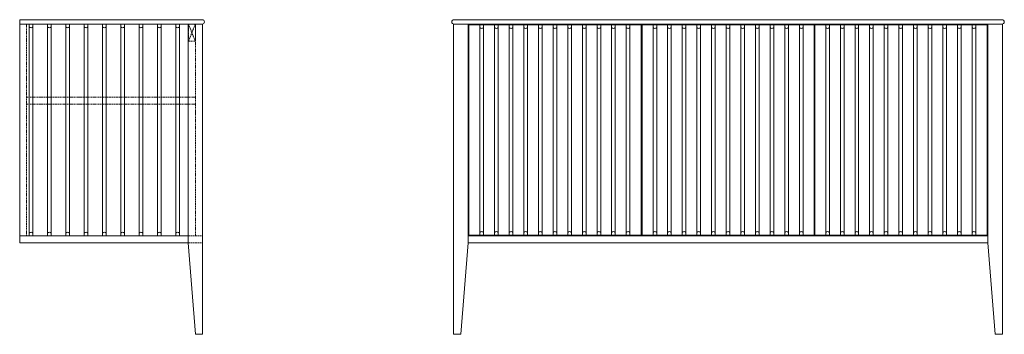
# Model space of a CAD drawing. Units: millimetres. Extents: x 275986 to 278676, y 38285 to 39145.
import ezdxf

# ---------------------------------------------------------------- set-up
doc = ezdxf.new("R2010")
doc.units = ezdxf.units.MM
doc.linetypes.add('HIDDEN2', pattern=[4.7625, 3.175, -1.5875])
for name, color, linetype, lineweight in [('09centre', 7, 'Continuous', 9), ('09dimension', 7, 'Continuous', 9), ('09hidden', 7, 'HIDDEN2', 9), ('09line', 6, 'Continuous', 9)]:
    doc.layers.add(name, color=color, linetype=linetype, lineweight=lineweight)

msp = doc.modelspace()

# ---------------------------------------------------------------- linework, layer by layer
at = {"layer": '09centre'}
for p, q in [((275985.7, 39145.1), (276484.7, 39145.1)), ((275985.7, 39133.1), (275985.7, 38933.1)), ((276445.7, 39133.1), (276445.7, 38535.1)), ((277684.4, 39131.1), (277684.4, 38556.1)), ((277686.4, 39131.1), (277686.4, 38556.1)), ((278156.4, 39131.1), (278156.4, 38556.1)), ((278158.4, 39131.1), (278158.4, 38556.1)), ((278629.4, 39131.1), (278629.4, 38556.1)), ((278671.4, 39133.1), (278671.4, 38285.1)), ((277171.4, 38285.1), (277191.4, 38285.1)), ((278671.4, 38285.1), (278651.4, 38285.1))]:
    msp.add_line(p, q, dxfattribs=at)
at = {"layer": '09centre', "color": 252, "true_color": 0x939598}
for p, q in [((277243.4, 39131.1), (277243.4, 38556.1)), ((277253.4, 39131.1), (277253.4, 38556.1)), ((277283.4, 39131.1), (277283.4, 38556.1)), ((277293.4, 39131.1), (277293.4, 38556.1)), ((277323.4, 39131.1), (277323.4, 38556.1)), ((277333.4, 39131.1), (277333.4, 38556.1)), ((277363.4, 39131.1), (277363.4, 38556.1)), ((277373.4, 39131.1), (277373.4, 38556.1)), ((277403.4, 39131.1), (277403.4, 38556.1)), ((277413.4, 39131.1), (277413.4, 38556.1)), ((277443.4, 39131.1), (277443.4, 38556.1)), ((277453.4, 39131.1), (277453.4, 38556.1)), ((277483.4, 39131.1), (277483.4, 38556.1)), ((277493.4, 39131.1), (277493.4, 38556.1)), ((277523.4, 39131.1), (277523.4, 38556.1)), ((277533.4, 39131.1), (277533.4, 38556.1)), ((277563.4, 39131.1), (277563.4, 38556.1)), ((277573.4, 39131.1), (277573.4, 38556.1)), ((277603.4, 39131.1), (277603.4, 38556.1)), ((277613.4, 39131.1), (277613.4, 38556.1)), ((277643.4, 39131.1), (277643.4, 38556.1)), ((277653.4, 39131.1), (277653.4, 38556.1)), ((277716.4, 39131.1), (277716.4, 38556.1)), ((277726.4, 39131.1), (277726.4, 38556.1)), ((277756.4, 39131.1), (277756.4, 38556.1)), ((277766.4, 39131.1), (277766.4, 38556.1)), ((277796.4, 39131.1), (277796.4, 38556.1)), ((277806.4, 39131.1), (277806.4, 38556.1)), ((277836.4, 39131.1), (277836.4, 38556.1)), ((277846.4, 39131.1), (277846.4, 38556.1)), ((277876.4, 39131.1), (277876.4, 38556.1)), ((277886.4, 39131.1), (277886.4, 38556.1)), ((277916.4, 39131.1), (277916.4, 38556.1)), ((277926.4, 39131.1), (277926.4, 38556.1)), ((277956.4, 39131.1), (277956.4, 38556.1)), ((277966.4, 39131.1), (277966.4, 38556.1)), ((277996.4, 39131.1), (277996.4, 38556.1)), ((278006.4, 39131.1), (278006.4, 38556.1)), ((278036.4, 39131.1), (278036.4, 38556.1)), ((278046.4, 39131.1), (278046.4, 38556.1)), ((278076.4, 39131.1), (278076.4, 38556.1)), ((278086.4, 39131.1), (278086.4, 38556.1)), ((278116.4, 39131.1), (278116.4, 38556.1)), ((278126.4, 39131.1), (278126.4, 38556.1)), ((278188.4, 39131.1), (278188.4, 38556.1)), ((278198.4, 39131.1), (278198.4, 38556.1)), ((278228.4, 39131.1), (278228.4, 38556.1)), ((278238.4, 39131.1), (278238.4, 38556.1)), ((278268.4, 39131.1), (278268.4, 38556.1)), ((278278.4, 39131.1), (278278.4, 38556.1)), ((278308.4, 39131.1), (278308.4, 38556.1)), ((278318.4, 39131.1), (278318.4, 38556.1)), ((278348.4, 39131.1), (278348.4, 38556.1)), ((278358.4, 39131.1), (278358.4, 38556.1)), ((278388.4, 39131.1), (278388.4, 38556.1)), ((278398.4, 39131.1), (278398.4, 38556.1)), ((278428.4, 39131.1), (278428.4, 38556.1)), ((278438.4, 39131.1), (278438.4, 38556.1)), ((278468.4, 39131.1), (278468.4, 38556.1)), ((278478.4, 39131.1), (278478.4, 38556.1)), ((278508.4, 39131.1), (278508.4, 38556.1)), ((278518.4, 39131.1), (278518.4, 38556.1)), ((278548.4, 39131.1), (278548.4, 38556.1)), ((278558.4, 39131.1), (278558.4, 38556.1)), ((278588.4, 39131.1), (278588.4, 38556.1)), ((278598.4, 39131.1), (278598.4, 38556.1))]:
    msp.add_line(p, q, dxfattribs=at)
at = {"layer": '09centre'}
for centre, start, end in [((276484.7, 39139.1), 270, 90), ((277172.4, 39139.1), 90, 270), ((278670.4, 39139.1), 270, 90)]:
    msp.add_arc(centre, 6, start, end, dxfattribs=at)
at = {"layer": '09centre', "color": 252, "true_color": 0x939598}
for centre, start, end in [((277248.4, 39127.3), 216.8575, 323.1425), ((277288.4, 39127.3), 216.8575, 323.1425), ((277328.4, 39127.3), 216.8575, 323.1425), ((277368.4, 39127.3), 216.8575, 323.1425), ((277408.4, 39127.3), 216.8575, 323.1425), ((277448.4, 39127.3), 216.8575, 323.1425), ((277488.4, 39127.3), 216.8575, 323.1425), ((277528.4, 39127.3), 216.8575, 323.1425), ((277568.4, 39127.3), 216.8575, 323.1425), ((277608.4, 39127.3), 216.8575, 323.1425), ((277648.4, 39127.3), 216.8575, 323.1425), ((277721.4, 39127.3), 216.8575, 323.1425), ((277761.4, 39127.3), 216.8575, 323.1425), ((277801.4, 39127.3), 216.8575, 323.1425), ((277841.4, 39127.3), 216.8575, 323.1425), ((277881.4, 39127.3), 216.8575, 323.1425), ((277921.4, 39127.3), 216.8575, 323.1425), ((277961.4, 39127.3), 216.8575, 323.1425), ((278001.4, 39127.3), 216.8575, 323.1425), ((278041.4, 39127.3), 216.8575, 323.1425), ((278081.4, 39127.3), 216.8575, 323.1425), ((278121.4, 39127.3), 216.8575, 323.1425), ((278193.4, 39127.3), 216.8575, 323.1425), ((278233.4, 39127.3), 216.8575, 323.1425), ((278273.4, 39127.3), 216.8575, 323.1425), ((278313.4, 39127.3), 216.8575, 323.1425), ((278353.4, 39127.3), 216.8575, 323.1425), ((278393.4, 39127.3), 216.8575, 323.1425), ((278433.4, 39127.3), 216.8575, 323.1425), ((278473.4, 39127.3), 216.8575, 323.1425), ((278513.4, 39127.3), 216.8575, 323.1425), ((278553.4, 39127.3), 216.8575, 323.1425), ((278593.4, 39127.3), 216.8575, 323.1425), ((277248.4, 38559.8), 36.8575, 143.1425), ((277288.4, 38559.8), 36.8575, 143.1425), ((277328.4, 38559.8), 36.8575, 143.1425), ((277368.4, 38559.8), 36.8575, 143.1425), ((277408.4, 38559.8), 36.8575, 143.1425), ((277448.4, 38559.8), 36.8575, 143.1425), ((277488.4, 38559.8), 36.8575, 143.1425), ((277528.4, 38559.8), 36.8575, 143.1425), ((277568.4, 38559.8), 36.8575, 143.1425), ((277608.4, 38559.8), 36.8575, 143.1425), ((277648.4, 38559.8), 36.8575, 143.1425), ((277721.4, 38559.8), 36.8575, 143.1425), ((277761.4, 38559.8), 36.8575, 143.1425), ((277801.4, 38559.8), 36.8575, 143.1425), ((277841.4, 38559.8), 36.8575, 143.1425), ((277881.4, 38559.8), 36.8575, 143.1425), ((277921.4, 38559.8), 36.8575, 143.1425), ((277961.4, 38559.8), 36.8575, 143.1425), ((278001.4, 38559.8), 36.8575, 143.1425), ((278041.4, 38559.8), 36.8575, 143.1425), ((278081.4, 38559.8), 36.8575, 143.1425), ((278121.4, 38559.8), 36.8575, 143.1425), ((278193.4, 38559.8), 36.8575, 143.1425), ((278233.4, 38559.8), 36.8575, 143.1425), ((278273.4, 38559.8), 36.8575, 143.1425), ((278313.4, 38559.8), 36.8575, 143.1425), ((278353.4, 38559.8), 36.8575, 143.1425), ((278393.4, 38559.8), 36.8575, 143.1425), ((278433.4, 38559.8), 36.8575, 143.1425), ((278473.4, 38559.8), 36.8575, 143.1425), ((278513.4, 38559.8), 36.8575, 143.1425), ((278553.4, 38559.8), 36.8575, 143.1425), ((278593.4, 38559.8), 36.8575, 143.1425)]:
    msp.add_arc(centre, 6.25, start, end, dxfattribs=at)
at = {"layer": '09centre'}
for p in [(277685.4, 39131.1), (278157.4, 39131.1)]:
    msp.add_point(p, dxfattribs=at)
at = {"layer": '09dimension'}
for p, q in [((275985.7, 38535.1), (275985.7, 39145.1)), ((276485.7, 38285.1), (276485.7, 39133.1))]:
    msp.add_line(p, q, dxfattribs=at)
at = {"layer": '09dimension', "color": 0}
for p, q in [((276485.7, 39133.1), (275985.7, 39133.1)), ((276485.7, 39133.1), (276485.7, 38540.1)), ((278671.4, 39133.1), (277171.4, 39133.1)), ((277171.4, 39133.1), (277171.4, 38285.1)), ((277172.4, 39145.1), (278670.4, 39145.1)), ((277211.4, 39133.1), (277922.4, 39133.1)), ((277211.4, 39133.1), (277211.4, 38535.1)), ((277213.4, 39131.1), (277213.4, 38556.1)), ((277684.4, 39131.1), (277213.4, 39131.1)), ((278156.4, 39131.1), (277686.4, 39131.1)), ((277920.4, 39133.1), (278631.4, 39133.1)), ((278631.4, 39133.1), (277920.4, 39133.1)), ((278629.4, 39131.1), (278158.4, 39131.1)), ((278631.4, 39133.1), (278631.4, 38535.1)), ((275985.7, 38554.1), (276445.7, 38554.1)), ((276445.7, 38535.1), (275985.7, 38535.1)), ((276012, 38554.1), (276422, 38554.1)), ((277211.4, 38535.1), (277191.4, 38285.1)), ((278631.4, 38554.1), (277211.4, 38554.1)), ((278631.4, 38535.1), (277211.4, 38535.1)), ((277213.4, 38556.1), (277684.4, 38556.1)), ((277686.4, 38556.1), (278156.4, 38556.1)), ((278158.4, 38556.1), (278629.4, 38556.1)), ((278631.4, 38535.1), (278651.4, 38285.1))]:
    msp.add_line(p, q, dxfattribs=at)
msp.add_lwpolyline([(276485.7, 38285.1), (276465.7, 38285.1), (276445.7, 38535.1)], dxfattribs=at)
at = {"layer": '09hidden', "color": 252, "true_color": 0x939598}
for p, q in [((276004.7, 38554.1), (276004.7, 39133.1)), ((276004.7, 38554.1), (276004.7, 39133.1)), ((276004.7, 38933.1), (276465.7, 38933.1)), ((276004.7, 38914.1), (276465.7, 38914.1)), ((276485.7, 38554.1), (276445.7, 38554.1)), ((276485.7, 38535.1), (276445.7, 38535.1))]:
    msp.add_line(p, q, dxfattribs=at)
for points in [[(276465.7, 39133.1), (276465.7, 39086.1), (276446.7, 39086.1), (276446.7, 39133.1), (276465.7, 39086.1)], [(276446.7, 39086.1), (276465.7, 39133.1)], [(276465.7, 39131.1), (276465.7, 38554.1)]]:
    msp.add_lwpolyline(points, dxfattribs=at)
at = {"layer": '09line', "color": 252, "true_color": 0x939598}
for p, q in [((276012, 39133.1), (276012, 38554.1)), ((276022, 39133.1), (276022, 38554.1)), ((276062, 39133.1), (276062, 38554.1)), ((276072, 39133.1), (276072, 38554.1)), ((276112, 39133.1), (276112, 38554.1)), ((276122, 39133.1), (276122, 38554.1)), ((276162, 39133.1), (276162, 38554.1)), ((276172, 39133.1), (276172, 38554.1)), ((276212, 39133.1), (276212, 38554.1)), ((276222, 39133.1), (276222, 38554.1)), ((276262, 39133.1), (276262, 38554.1)), ((276272, 39133.1), (276272, 38554.1)), ((276312, 39133.1), (276312, 38554.1)), ((276322, 39133.1), (276322, 38554.1)), ((276362, 39133.1), (276362, 38554.1)), ((276372, 39133.1), (276372, 38554.1)), ((276412, 39133.1), (276412, 38554.1)), ((276422, 39133.1), (276422, 38554.1))]:
    msp.add_line(p, q, dxfattribs=at)
for centre, start, end in [((276017, 39129.3), 216.8575, 323.1425), ((276067, 39129.3), 216.8575, 323.1425), ((276117, 39129.3), 216.8575, 323.1425), ((276167, 39129.3), 216.8575, 323.1425), ((276217, 39129.3), 216.8575, 323.1425), ((276267, 39129.3), 216.8575, 323.1425), ((276317, 39129.3), 216.8575, 323.1425), ((276367, 39129.3), 216.8575, 323.1425), ((276417, 39129.3), 216.8575, 323.1425), ((276017, 38557.8), 36.8575, 143.1425), ((276067, 38557.8), 36.8575, 143.1425), ((276117, 38557.8), 36.8575, 143.1425), ((276167, 38557.8), 36.8575, 143.1425), ((276217, 38557.8), 36.8575, 143.1425), ((276267, 38557.8), 36.8575, 143.1425), ((276317, 38557.8), 36.8575, 143.1425), ((276367, 38557.8), 36.8575, 143.1425), ((276417, 38557.8), 36.8575, 143.1425)]:
    msp.add_arc(centre, 6.25, start, end, dxfattribs=at)

doc.saveas('drawing.dxf')
